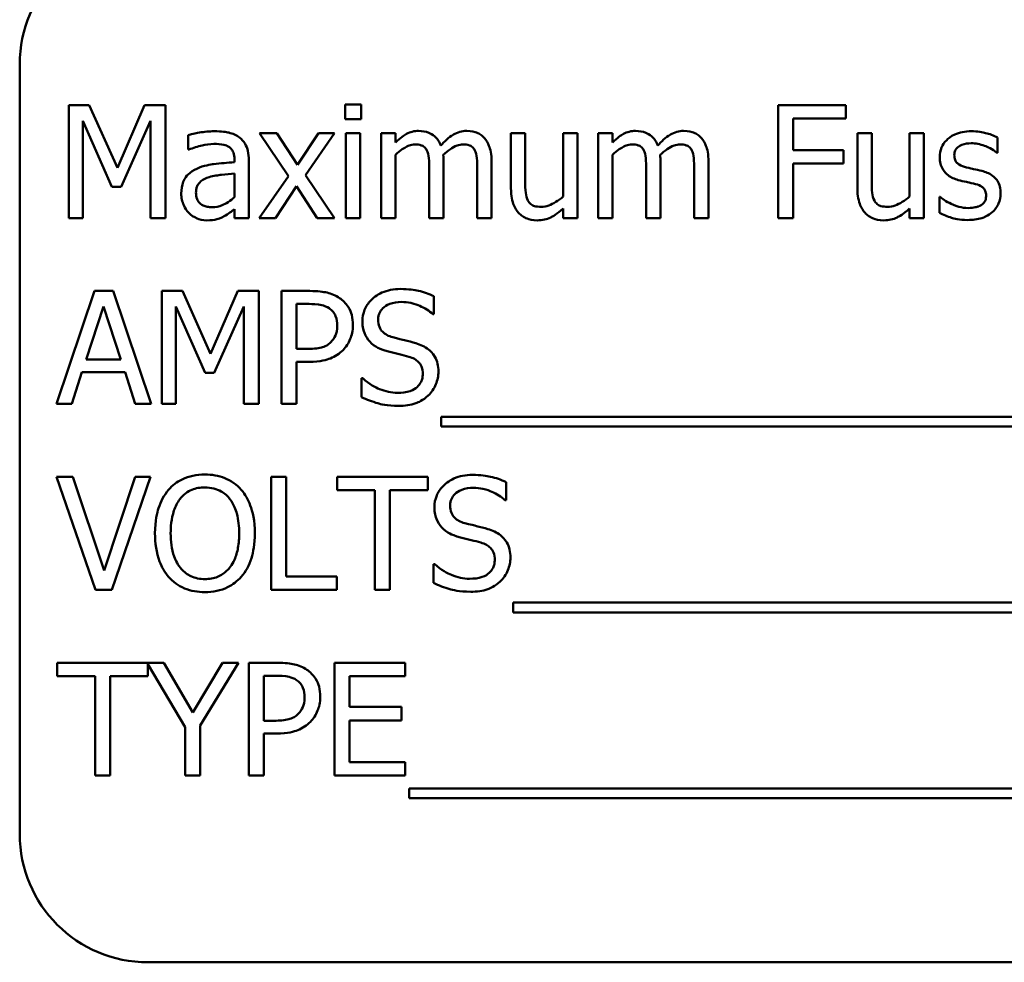
# Model space of a CAD drawing. Units: inches. Extents: x 2 to 108, y 1 to 84.
# Drawn here: x 73 to 74, y 42 to 43 of the extents above; entities that cross this region are included whole.
import ezdxf

# ---------------------------------------------------------------- set-up
doc = ezdxf.new("R2010")
doc.units = ezdxf.units.IN
doc.header["$LTSCALE"] = 5
doc.header["$MEASUREMENT"] = 0
doc.layers.add('Visible (ANSI)', color=7, linetype='Continuous', lineweight=50)

msp = doc.modelspace()

# ---------------------------------------------------------------- linework, layer by layer
at = {"layer": 'Visible (ANSI)'}
for p, q in [((72.75177, 43.29369), (72.75177, 42.54369)), ((72.79952, 43.25396), (72.79952, 43.14396)), ((72.81949, 43.25396), (72.79952, 43.25396)), ((72.84695, 43.19272), (72.81949, 43.25396)), ((72.87351, 43.25396), (72.84695, 43.19272)), ((72.89384, 43.25396), (72.87351, 43.25396)), ((72.89384, 43.14396), (72.89384, 43.25396)), ((73.08451, 43.25468), (73.06873, 43.25468)), ((73.06873, 43.25468), (73.06873, 43.24024)), ((73.08451, 43.24024), (73.08451, 43.25468)), ((73.55642, 43.25396), (73.49063, 43.25396)), ((73.49063, 43.25396), (73.49063, 43.14396)), ((73.55642, 43.24095), (73.55642, 43.25396)), ((73.06873, 43.24024), (73.08451, 43.24024)), ((73.50525, 43.20993), (73.50525, 43.24095)), ((73.50525, 43.24095), (73.55642, 43.24095)), ((72.81316, 43.14396), (72.81316, 43.23872)), ((72.81316, 43.23872), (72.8416, 43.17427)), ((72.85051, 43.17427), (72.87922, 43.23872)), ((72.87922, 43.23872), (72.87922, 43.14396)), ((72.91585, 43.22473), (72.91585, 43.21055)), ((73.00241, 43.22651), (72.98538, 43.22651)), ((72.98538, 43.22651), (73.01373, 43.18488)), ((73.02238, 43.19576), (73.00241, 43.22651)), ((73.04279, 43.22651), (73.02238, 43.19576)), ((73.03013, 43.18577), (73.05857, 43.22651)), ((73.05857, 43.22651), (73.04279, 43.22651)), ((73.08353, 43.22651), (73.06962, 43.22651)), ((73.06962, 43.22651), (73.06962, 43.14396)), ((73.08353, 43.14396), (73.08353, 43.22651)), ((73.11785, 43.22651), (73.10394, 43.22651)), ((73.10394, 43.22651), (73.10394, 43.14396)), ((73.11785, 43.21742), (73.11785, 43.22651)), ((73.24425, 43.22651), (73.23034, 43.22651)), ((73.23034, 43.22651), (73.23034, 43.17294)), ((73.24425, 43.17944), (73.24425, 43.22651)), ((73.29515, 43.22651), (73.28124, 43.22651)), ((73.28124, 43.22651), (73.28124, 43.16482)), ((73.29515, 43.14396), (73.29515, 43.22651)), ((73.3292, 43.22651), (73.31529, 43.22651)), ((73.31529, 43.22651), (73.31529, 43.14396)), ((73.3292, 43.21742), (73.3292, 43.22651)), ((73.58174, 43.22651), (73.56783, 43.22651)), ((73.56783, 43.22651), (73.56783, 43.17294)), ((73.58174, 43.17944), (73.58174, 43.22651)), ((73.63264, 43.22651), (73.61873, 43.22651)), ((73.61873, 43.22651), (73.61873, 43.16482)), ((73.63264, 43.14396), (73.63264, 43.22651)), ((73.70431, 43.20761), (73.70431, 43.2225)), ((72.91585, 43.21055), (72.91666, 43.21055)), ((73.11785, 43.14396), (73.11785, 43.20565)), ((73.3292, 43.14396), (73.3292, 43.20565)), ((73.55428, 43.20993), (73.50525, 43.20993)), ((73.55428, 43.19691), (73.55428, 43.20993)), ((73.70359, 43.20761), (73.70431, 43.20761)), ((72.96105, 43.20093), (72.96105, 43.19825)), ((72.97495, 43.14396), (72.97495, 43.20039)), ((73.15074, 43.19174), (73.15074, 43.14396)), ((73.16465, 43.14396), (73.16465, 43.19834)), ((73.19754, 43.19174), (73.19754, 43.14396)), ((73.21144, 43.14396), (73.21144, 43.19834)), ((73.36209, 43.19174), (73.36209, 43.14396)), ((73.376, 43.14396), (73.376, 43.19834)), ((73.40889, 43.19174), (73.40889, 43.14396)), ((73.4228, 43.14396), (73.4228, 43.19834)), ((73.50525, 43.14396), (73.50525, 43.19691)), ((73.50525, 43.19691), (73.55428, 43.19691)), ((72.96105, 43.1872), (72.96105, 43.16429)), ((73.01373, 43.18488), (72.98512, 43.14396)), ((73.05857, 43.14396), (73.03013, 43.18577)), ((72.8416, 43.17427), (72.85051, 43.17427)), ((73.00089, 43.14396), (73.02149, 43.17499)), ((73.02149, 43.17499), (73.04154, 43.14396)), ((73.64841, 43.16456), (73.6477, 43.16456)), ((73.6477, 43.16456), (73.6477, 43.14896)), ((72.79952, 43.14396), (72.81316, 43.14396)), ((72.87922, 43.14396), (72.89384, 43.14396)), ((72.96105, 43.1527), (72.96105, 43.14396)), ((72.96105, 43.14396), (72.97495, 43.14396)), ((72.98512, 43.14396), (73.00089, 43.14396)), ((73.04154, 43.14396), (73.05857, 43.14396)), ((73.06962, 43.14396), (73.08353, 43.14396)), ((73.10394, 43.14396), (73.11785, 43.14396)), ((73.15074, 43.14396), (73.16465, 43.14396)), ((73.19754, 43.14396), (73.21144, 43.14396)), ((73.28124, 43.15306), (73.28124, 43.14396)), ((73.28124, 43.14396), (73.29515, 43.14396)), ((73.31529, 43.14396), (73.3292, 43.14396)), ((73.36209, 43.14396), (73.376, 43.14396)), ((73.40889, 43.14396), (73.4228, 43.14396)), ((73.49063, 43.14396), (73.50525, 43.14396)), ((73.61873, 43.15306), (73.61873, 43.14396)), ((73.61873, 43.14396), (73.63264, 43.14396)), ((72.82475, 43.07285), (72.78767, 42.96285)), ((72.84276, 43.07285), (72.82475, 43.07285)), ((72.87984, 42.96285), (72.84276, 43.07285)), ((72.89027, 43.07285), (72.89027, 42.96285)), ((72.91024, 43.07285), (72.89027, 43.07285)), ((72.93769, 43.01161), (72.91024, 43.07285)), ((72.96426, 43.07285), (72.93769, 43.01161)), ((72.98458, 43.07285), (72.96426, 43.07285)), ((72.98458, 42.96285), (72.98458, 43.07285)), ((73.0345, 43.07285), (73.00687, 43.07285)), ((73.00687, 43.07285), (73.00687, 42.96285)), ((73.15537, 43.05021), (73.15537, 43.06768)), ((72.81646, 43.00609), (72.8334, 43.05788)), ((72.8334, 43.05788), (72.85042, 43.00609)), ((72.90391, 42.96285), (72.90391, 43.05761)), ((72.90391, 43.05761), (72.93234, 42.99316)), ((72.94126, 42.99316), (72.96996, 43.05761)), ((72.96996, 43.05761), (72.96996, 42.96285)), ((73.02149, 43.01634), (73.02149, 43.06019)), ((73.02149, 43.06019), (73.03361, 43.06019)), ((73.15431, 43.05021), (73.15537, 43.05021)), ((73.03147, 43.01634), (73.02149, 43.01634)), ((72.85042, 43.00609), (72.81646, 43.00609)), ((73.02149, 42.96285), (73.02149, 43.00386)), ((73.02149, 43.00386), (73.03388, 43.00386)), ((72.80247, 42.96285), (72.81245, 42.99361)), ((72.81245, 42.99361), (72.85443, 42.99361)), ((72.85443, 42.99361), (72.86442, 42.96285)), ((72.93234, 42.99316), (72.94126, 42.99316)), ((73.08486, 42.98781), (73.08486, 42.96945)), ((73.08593, 42.98781), (73.08486, 42.98781)), ((72.78767, 42.96285), (72.80247, 42.96285)), ((72.86442, 42.96285), (72.87984, 42.96285)), ((72.89027, 42.96285), (72.90391, 42.96285)), ((72.96996, 42.96285), (72.98458, 42.96285)), ((73.00687, 42.96285), (73.02149, 42.96285)), ((73.16224, 42.95028), (73.16224, 42.94075)), ((74.32018, 42.95028), (73.16224, 42.95028)), ((73.16224, 42.94075), (74.32018, 42.94075)), ((72.80345, 42.89174), (72.78776, 42.89174)), ((72.78776, 42.89174), (72.82564, 42.78174)), ((72.83393, 42.80037), (72.80345, 42.89174)), ((72.86442, 42.89174), (72.83393, 42.80037)), ((72.84142, 42.78174), (72.87931, 42.89174)), ((72.87931, 42.89174), (72.86442, 42.89174)), ((72.99688, 42.89174), (72.99688, 42.78174)), ((73.0115, 42.89174), (72.99688, 42.89174)), ((73.0115, 42.79476), (73.0115, 42.89174)), ((73.14931, 42.89174), (73.06089, 42.89174)), ((73.06089, 42.89174), (73.06089, 42.87873)), ((73.14931, 42.87873), (73.14931, 42.89174)), ((73.22553, 42.8691), (73.22553, 42.88657)), ((73.06089, 42.87873), (73.09779, 42.87873)), ((73.09779, 42.87873), (73.09779, 42.78174)), ((73.11241, 42.87873), (73.14931, 42.87873)), ((73.11241, 42.78174), (73.11241, 42.87873)), ((73.22446, 42.8691), (73.22553, 42.8691)), ((73.15502, 42.8067), (73.15502, 42.78834)), ((73.15609, 42.8067), (73.15502, 42.8067)), ((73.06062, 42.79476), (73.0115, 42.79476)), ((73.06062, 42.78174), (73.06062, 42.79476)), ((72.82564, 42.78174), (72.84142, 42.78174)), ((72.99688, 42.78174), (73.06062, 42.78174)), ((73.09779, 42.78174), (73.11241, 42.78174)), ((73.23239, 42.76917), (73.23239, 42.75963)), ((74.30779, 42.76917), (73.23239, 42.76917)), ((73.23239, 42.75963), (74.30779, 42.75963)), ((72.89214, 42.71063), (72.78829, 42.71063)), ((72.78829, 42.71063), (72.78829, 42.69761)), ((72.87672, 42.69761), (72.87672, 42.70927)), ((72.87672, 42.70927), (72.91309, 42.64778)), ((72.92049, 42.66222), (72.89214, 42.71063)), ((72.94937, 42.71063), (72.92049, 42.66222)), ((72.92771, 42.6493), (72.96488, 42.71063)), ((72.96488, 42.71063), (72.94937, 42.71063)), ((73.00268, 42.71063), (72.97504, 42.71063)), ((72.97504, 42.71063), (72.97504, 42.60063)), ((73.1273, 42.71063), (73.05848, 42.71063)), ((73.05848, 42.71063), (73.05848, 42.60063)), ((73.1273, 42.69761), (73.1273, 42.71063)), ((72.78829, 42.69761), (72.8252, 42.69761)), ((72.8252, 42.69761), (72.8252, 42.60063)), ((72.83982, 42.60063), (72.83982, 42.69761)), ((72.83982, 42.69761), (72.87672, 42.69761)), ((72.98966, 42.65411), (72.98966, 42.69797)), ((72.98966, 42.69797), (73.00178, 42.69797)), ((73.0731, 42.66748), (73.0731, 42.69761)), ((73.0731, 42.69761), (73.1273, 42.69761)), ((73.12364, 42.66748), (73.0731, 42.66748)), ((73.12364, 42.65447), (73.12364, 42.66748)), ((72.91309, 42.64778), (72.91309, 42.60063)), ((72.92771, 42.60063), (72.92771, 42.6493)), ((72.99965, 42.65411), (72.98966, 42.65411)), ((73.0731, 42.61364), (73.0731, 42.65447)), ((73.0731, 42.65447), (73.12364, 42.65447)), ((72.98966, 42.60063), (72.98966, 42.64163)), ((72.98966, 42.64163), (73.00205, 42.64163)), ((73.1273, 42.61364), (73.0731, 42.61364)), ((73.1273, 42.60063), (73.1273, 42.61364)), ((72.8252, 42.60063), (72.83982, 42.60063)), ((72.91309, 42.60063), (72.92771, 42.60063)), ((72.97504, 42.60063), (72.98966, 42.60063)), ((73.05848, 42.60063), (73.1273, 42.60063)), ((73.13104, 42.58806), (73.13104, 42.57852)), ((74.28898, 42.58806), (73.13104, 42.58806)), ((73.13104, 42.57852), (74.28898, 42.57852)), ((72.87677, 42.41869), (74.62677, 42.41869))]:
    msp.add_line(p, q, dxfattribs=at)
for centre, start, end in [((72.87677, 43.29369), 90, 180), ((72.87677, 42.54369), 180, 270)]:
    msp.add_arc(centre, 0.125, start, end, dxfattribs=at)
for points, knots in [([(72.94108, 43.22847), (72.9363, 43.22847), (72.93156, 43.22801), (72.92547, 43.22687), (72.91979, 43.22583), (72.91585, 43.22473)], [-0.1362292, -0.1362292, -0.1362292, -0.1362292, -0.0311534, -0.0311534, 0, 0, 0, 0]), ([(72.96595, 43.22232), (72.96441, 43.22348), (72.96276, 43.22446), (72.95923, 43.22608), (72.95738, 43.2267), (72.95315, 43.22767), (72.94883, 43.22847), (72.94108, 43.22847)], [-0.15515, -0.15515, -0.15515, -0.15515, -0.1074883, -0.1074883, -0.0590414, -0.0590414, 0, 0, 0, 0]), ([(72.97495, 43.20039), (72.97495, 43.20336), (72.97471, 43.20642), (72.97348, 43.2118), (72.97262, 43.21416), (72.96994, 43.2187), (72.96814, 43.22069), (72.96595, 43.22232)], [-0.06282077, -0.06282077, -0.06282077, -0.06282077, -0.04017341, -0.04017341, -0.02080948, -0.02080948, 0, 0, 0, 0]), ([(73.1404, 43.22883), (73.13832, 43.22883), (73.13626, 43.22859), (73.13228, 43.22758), (73.13041, 43.22683), (73.12639, 43.22459), (73.1227, 43.22227), (73.11785, 43.21742)], [-0.1358397, -0.1358397, -0.1358397, -0.1358397, -0.093581, -0.093581, -0.0522732, -0.0522732, 0, 0, 0, 0]), ([(73.16197, 43.21456), (73.16136, 43.21615), (73.16061, 43.2177), (73.15889, 43.22046), (73.15794, 43.22168), (73.15602, 43.2236), (73.154, 43.22547), (73.14725, 43.22826), (73.14386, 43.22883), (73.1404, 43.22883)], [-0.1373709, -0.1373709, -0.1373709, -0.1373709, -0.0946094, -0.0946094, -0.0556708, -0.0556708, -0.0263703, -0.0263703, 0, 0, 0, 0]), ([(73.1872, 43.22883), (73.18492, 43.22883), (73.18268, 43.22854), (73.17829, 43.22731), (73.17622, 43.2264), (73.16963, 43.22241), (73.1656, 43.2186), (73.16197, 43.21456)], [-0.0760541, -0.0760541, -0.0760541, -0.0760541, -0.05870892, -0.05870892, -0.04133248, -0.04133248, 0, 0, 0, 0]), ([(73.20449, 43.22178), (73.20345, 43.223), (73.20229, 43.22408), (73.19973, 43.22591), (73.19837, 43.22663), (73.19522, 43.22782), (73.19208, 43.22883), (73.1872, 43.22883)], [-0.1018277, -0.1018277, -0.1018277, -0.1018277, -0.0690853, -0.0690853, -0.0372049, -0.0372049, 0, 0, 0, 0]), ([(73.21144, 43.19834), (73.21144, 43.2064), (73.2102, 43.2111), (73.20788, 43.21702), (73.20643, 43.21958), (73.20449, 43.22178)], [-0.04846664, -0.04846664, -0.04846664, -0.04846664, -0.02239453, -0.02239453, 0, 0, 0, 0]), ([(73.35175, 43.22883), (73.34967, 43.22883), (73.34762, 43.22859), (73.34363, 43.22758), (73.34176, 43.22683), (73.33774, 43.22459), (73.33405, 43.22227), (73.3292, 43.21742)], [-0.1358397, -0.1358397, -0.1358397, -0.1358397, -0.093581, -0.093581, -0.0522732, -0.0522732, 0, 0, 0, 0]), ([(73.37332, 43.21456), (73.37271, 43.21615), (73.37197, 43.2177), (73.37024, 43.22046), (73.3693, 43.22168), (73.36738, 43.2236), (73.36535, 43.22547), (73.3586, 43.22826), (73.35521, 43.22883), (73.35175, 43.22883)], [-0.1373709, -0.1373709, -0.1373709, -0.1373709, -0.0946094, -0.0946094, -0.0556708, -0.0556708, -0.0263703, -0.0263703, 0, 0, 0, 0]), ([(73.39855, 43.22883), (73.39628, 43.22883), (73.39404, 43.22854), (73.38965, 43.22731), (73.38758, 43.2264), (73.38098, 43.22241), (73.37695, 43.2186), (73.37332, 43.21456)], [-0.0760541, -0.0760541, -0.0760541, -0.0760541, -0.05870892, -0.05870892, -0.04133248, -0.04133248, 0, 0, 0, 0]), ([(73.41584, 43.22178), (73.41481, 43.223), (73.41365, 43.22408), (73.41108, 43.22591), (73.40972, 43.22663), (73.40657, 43.22782), (73.40343, 43.22883), (73.39855, 43.22883)], [-0.1018277, -0.1018277, -0.1018277, -0.1018277, -0.0690853, -0.0690853, -0.0372049, -0.0372049, 0, 0, 0, 0]), ([(73.4228, 43.19834), (73.4228, 43.2064), (73.42156, 43.2111), (73.41923, 43.21702), (73.41779, 43.21958), (73.41584, 43.22178)], [-0.04846664, -0.04846664, -0.04846664, -0.04846664, -0.02239453, -0.02239453, 0, 0, 0, 0]), ([(73.67881, 43.22847), (73.6759, 43.22847), (73.67296, 43.22824), (73.66752, 43.22718), (73.665, 43.22642), (73.65882, 43.22358), (73.6562, 43.2214), (73.65248, 43.21758), (73.6509, 43.21525), (73.64858, 43.20963), (73.64806, 43.20647), (73.64806, 43.20324)], [-0.09025511, -0.09025511, -0.09025511, -0.09025511, -0.07708828, -0.07708828, -0.06522811, -0.06522811, -0.04635092, -0.04635092, -0.02456856, -0.02456856, 0, 0, 0, 0]), ([(73.70431, 43.2225), (73.70073, 43.22446), (73.69658, 43.22581), (73.68993, 43.22743), (73.68501, 43.22847), (73.67881, 43.22847)], [-0.1164078, -0.1164078, -0.1164078, -0.1164078, -0.047233, -0.047233, 0, 0, 0, 0]), ([(72.91666, 43.21055), (72.92086, 43.21234), (72.9252, 43.21376), (72.93286, 43.21544), (72.93702, 43.21617), (72.94099, 43.21617)], [-0.07265039, -0.07265039, -0.07265039, -0.07265039, -0.03025474, -0.03025474, 0, 0, 0, 0]), ([(72.94099, 43.21617), (72.94406, 43.21617), (72.94787, 43.21595), (72.95232, 43.21495), (72.95396, 43.21434), (72.95543, 43.21341)], [-0.03475124, -0.03475124, -0.03475124, -0.03475124, -0.0132719, -0.0132719, 0, 0, 0, 0]), ([(72.95543, 43.21341), (72.95644, 43.21277), (72.95732, 43.21199), (72.95866, 43.21036), (72.95939, 43.2093), (72.96076, 43.20582), (72.96105, 43.20339), (72.96105, 43.20093)], [-0.04830264, -0.04830264, -0.04830264, -0.04830264, -0.03164599, -0.03164599, -0.01879053, -0.01879053, 0, 0, 0, 0]), ([(73.11785, 43.20565), (73.11989, 43.20758), (73.12207, 43.20936), (73.12798, 43.21337), (73.13041, 43.2143), (73.13297, 43.21523), (73.13488, 43.21563), (73.13683, 43.21563)], [-0.02456904, -0.02456904, -0.02456904, -0.02456904, -0.02074905, -0.02074905, -0.01487684, -0.01487684, 0, 0, 0, 0]), ([(73.13683, 43.21563), (73.13901, 43.21563), (73.14118, 43.21541), (73.14374, 43.2145), (73.14494, 43.21399), (73.14709, 43.21207), (73.14785, 43.21102), (73.14842, 43.20984)], [-0.05211046, -0.05211046, -0.05211046, -0.05211046, -0.02196912, -0.02196912, -0.00999116, -0.00999116, 0, 0, 0, 0]), ([(73.16438, 43.20538), (73.16652, 43.20745), (73.16885, 43.20943), (73.17302, 43.21225), (73.17534, 43.21365), (73.17979, 43.21523), (73.18169, 43.21563), (73.18363, 43.21563)], [-0.06668738, -0.06668738, -0.06668738, -0.06668738, -0.0359382, -0.0359382, -0.01477227, -0.01477227, 0, 0, 0, 0]), ([(73.18363, 43.21563), (73.18581, 43.21563), (73.18798, 43.21541), (73.19054, 43.2145), (73.19174, 43.21399), (73.19389, 43.21207), (73.19465, 43.21102), (73.19522, 43.20984)], [-0.05211046, -0.05211046, -0.05211046, -0.05211046, -0.02196912, -0.02196912, -0.00999116, -0.00999116, 0, 0, 0, 0]), ([(73.3292, 43.20565), (73.33125, 43.20758), (73.33343, 43.20936), (73.33933, 43.21337), (73.34177, 43.2143), (73.34432, 43.21523), (73.34623, 43.21563), (73.34819, 43.21563)], [-0.02456904, -0.02456904, -0.02456904, -0.02456904, -0.02074905, -0.02074905, -0.01487684, -0.01487684, 0, 0, 0, 0]), ([(73.34819, 43.21563), (73.35037, 43.21563), (73.35253, 43.21541), (73.3551, 43.2145), (73.35629, 43.21399), (73.35845, 43.21207), (73.3592, 43.21102), (73.35978, 43.20984)], [-0.05211046, -0.05211046, -0.05211046, -0.05211046, -0.02196912, -0.02196912, -0.00999116, -0.00999116, 0, 0, 0, 0]), ([(73.37573, 43.20538), (73.37787, 43.20745), (73.3802, 43.20943), (73.38437, 43.21225), (73.3867, 43.21365), (73.39114, 43.21523), (73.39305, 43.21563), (73.39499, 43.21563)], [-0.06668738, -0.06668738, -0.06668738, -0.06668738, -0.0359382, -0.0359382, -0.01477227, -0.01477227, 0, 0, 0, 0]), ([(73.39499, 43.21563), (73.39716, 43.21563), (73.39933, 43.21541), (73.4019, 43.2145), (73.40309, 43.21399), (73.40525, 43.21207), (73.406, 43.21102), (73.40657, 43.20984)], [-0.05211046, -0.05211046, -0.05211046, -0.05211046, -0.02196912, -0.02196912, -0.00999116, -0.00999116, 0, 0, 0, 0]), ([(73.66223, 43.2052), (73.66223, 43.20602), (73.6623, 43.20684), (73.66262, 43.20839), (73.66285, 43.20911), (73.66369, 43.2109), (73.66441, 43.21185), (73.66685, 43.21407), (73.6687, 43.21486), (73.67247, 43.21637), (73.67552, 43.21679), (73.67854, 43.21679)], [-0.04156336, -0.04156336, -0.04156336, -0.04156336, -0.03845392, -0.03845392, -0.03557057, -0.03557057, -0.03096314, -0.03096314, -0.02306721, -0.02306721, 0, 0, 0, 0]), ([(73.67854, 43.21679), (73.68309, 43.21679), (73.68748, 43.21594), (73.69482, 43.21318), (73.69908, 43.21122), (73.70359, 43.20761)], [-0.1046402, -0.1046402, -0.1046402, -0.1046402, -0.0439913, -0.0439913, 0, 0, 0, 0]), ([(73.14842, 43.20984), (73.14943, 43.20794), (73.15002, 43.20534), (73.15062, 43.1988), (73.15074, 43.19527), (73.15074, 43.19174)], [-0.05002783, -0.05002783, -0.05002783, -0.05002783, -0.02685442, -0.02685442, 0, 0, 0, 0]), ([(73.16465, 43.19834), (73.16465, 43.19966), (73.16462, 43.20108), (73.16454, 43.20281), (73.16447, 43.20412), (73.16438, 43.20538)], [-0.04063829, -0.04063829, -0.04063829, -0.04063829, -0.00964737, -0.00964737, 0, 0, 0, 0]), ([(73.19522, 43.20984), (73.19623, 43.20794), (73.19682, 43.20534), (73.19741, 43.1988), (73.19754, 43.19527), (73.19754, 43.19174)], [-0.05002783, -0.05002783, -0.05002783, -0.05002783, -0.02685442, -0.02685442, 0, 0, 0, 0]), ([(73.35978, 43.20984), (73.36079, 43.20794), (73.36137, 43.20534), (73.36197, 43.1988), (73.36209, 43.19527), (73.36209, 43.19174)], [-0.05002783, -0.05002783, -0.05002783, -0.05002783, -0.02685442, -0.02685442, 0, 0, 0, 0]), ([(73.376, 43.19834), (73.376, 43.19966), (73.37598, 43.20108), (73.37589, 43.20281), (73.37582, 43.20412), (73.37573, 43.20538)], [-0.04063829, -0.04063829, -0.04063829, -0.04063829, -0.00964737, -0.00964737, 0, 0, 0, 0]), ([(73.40657, 43.20984), (73.40759, 43.20794), (73.40817, 43.20534), (73.40877, 43.1988), (73.40889, 43.19527), (73.40889, 43.19174)], [-0.05002783, -0.05002783, -0.05002783, -0.05002783, -0.02685442, -0.02685442, 0, 0, 0, 0]), ([(73.64806, 43.20324), (73.64806, 43.2011), (73.64828, 43.19897), (73.64929, 43.19496), (73.65002, 43.19312), (73.65267, 43.1886), (73.65459, 43.18682), (73.65906, 43.18347), (73.66256, 43.18198), (73.66606, 43.18096)], [-0.06132312, -0.06132312, -0.06132312, -0.06132312, -0.05159984, -0.05159984, -0.04250665, -0.04250665, -0.02780165, -0.02780165, 0, 0, 0, 0]), ([(73.67409, 43.19326), (73.67154, 43.19392), (73.66903, 43.19479), (73.66634, 43.19637), (73.6654, 43.19699), (73.66389, 43.1986), (73.66336, 43.1995), (73.66242, 43.20198), (73.66223, 43.20362), (73.66223, 43.2052)], [-0.05487995, -0.05487995, -0.05487995, -0.05487995, -0.02887104, -0.02887104, -0.02015255, -0.02015255, -0.01207483, -0.01207483, 0, 0, 0, 0]), ([(72.92423, 43.19201), (72.92112, 43.19063), (72.91821, 43.18881), (72.91451, 43.18507), (72.91262, 43.18281), (72.90973, 43.17563), (72.90917, 43.17174), (72.90917, 43.16785)], [-0.1126141, -0.1126141, -0.1126141, -0.1126141, -0.0589481, -0.0589481, -0.0296329, -0.0296329, 0, 0, 0, 0]), ([(72.96105, 43.19825), (72.95427, 43.19787), (72.94737, 43.19728), (72.93803, 43.19609), (72.93107, 43.19517), (72.92423, 43.19201)], [-0.2058434, -0.2058434, -0.2058434, -0.2058434, -0.0573549, -0.0573549, 0, 0, 0, 0]), ([(73.68897, 43.18987), (73.68631, 43.19049), (73.68362, 43.1911), (73.68008, 43.19184), (73.67719, 43.19244), (73.67409, 43.19326)], [-0.09996484, -0.09996484, -0.09996484, -0.09996484, -0.02444008, -0.02444008, 0, 0, 0, 0]), ([(72.92352, 43.16884), (72.92352, 43.17012), (72.92363, 43.17142), (72.92417, 43.17381), (72.92456, 43.1749), (72.92563, 43.17689), (72.92652, 43.17819), (72.9307, 43.18161), (72.93339, 43.18293), (72.93627, 43.18381)], [-0.08157426, -0.08157426, -0.08157426, -0.08157426, -0.06033028, -0.06033028, -0.04119868, -0.04119868, -0.02290393, -0.02290393, 0, 0, 0, 0]), ([(72.93627, 43.18381), (72.9409, 43.18521), (72.94517, 43.18566), (72.95246, 43.18639), (72.95708, 43.18684), (72.96105, 43.1872)], [-0.05617787, -0.05617787, -0.05617787, -0.05617787, -0.03035877, -0.03035877, 0, 0, 0, 0]), ([(73.70734, 43.16777), (73.70734, 43.17006), (73.70712, 43.17239), (73.70607, 43.17659), (73.70532, 43.17847), (73.70352, 43.18132), (73.70203, 43.18339), (73.69615, 43.18756), (73.69257, 43.18896), (73.68897, 43.18987)], [-0.1403064, -0.1403064, -0.1403064, -0.1403064, -0.0949287, -0.0949287, -0.0548935, -0.0548935, -0.0282867, -0.0282867, 0, 0, 0, 0]), ([(73.23034, 43.17294), (73.23034, 43.16511), (73.23162, 43.16011), (73.23429, 43.15375), (73.23581, 43.15122), (73.23783, 43.14905)], [-0.05253895, -0.05253895, -0.05253895, -0.05253895, -0.02259221, -0.02259221, 0, 0, 0, 0]), ([(73.24692, 43.16099), (73.24569, 43.16332), (73.24504, 43.16591), (73.24433, 43.17214), (73.24425, 43.1758), (73.24425, 43.17944)], [-0.0478173, -0.0478173, -0.0478173, -0.0478173, -0.02776416, -0.02776416, 0, 0, 0, 0]), ([(73.56783, 43.17294), (73.56783, 43.16511), (73.56911, 43.16011), (73.57177, 43.15375), (73.5733, 43.15122), (73.57532, 43.14905)], [-0.05253895, -0.05253895, -0.05253895, -0.05253895, -0.02259221, -0.02259221, 0, 0, 0, 0]), ([(73.58441, 43.16099), (73.58318, 43.16332), (73.58252, 43.16591), (73.58182, 43.17214), (73.58174, 43.1758), (73.58174, 43.17944)], [-0.0478173, -0.0478173, -0.0478173, -0.0478173, -0.02776416, -0.02776416, 0, 0, 0, 0]), ([(73.66606, 43.18096), (73.66867, 43.18026), (73.67135, 43.17964), (73.67472, 43.17893), (73.67811, 43.17823), (73.68095, 43.17757)], [-0.1030612, -0.1030612, -0.1030612, -0.1030612, -0.0222146, -0.0222146, 0, 0, 0, 0]), ([(73.68095, 43.17757), (73.6835, 43.17694), (73.68605, 43.17612), (73.68949, 43.17426), (73.69028, 43.17357), (73.69149, 43.17231), (73.69203, 43.17141), (73.69297, 43.16898), (73.69316, 43.16742), (73.69316, 43.16589)], [-0.03224135, -0.03224135, -0.03224135, -0.03224135, -0.02488581, -0.02488581, -0.01977527, -0.01977527, -0.01163333, -0.01163333, 0, 0, 0, 0]), ([(72.90917, 43.16785), (72.90917, 43.16586), (72.90936, 43.16389), (72.91018, 43.16), (72.9108, 43.15814), (72.9128, 43.15362), (72.91439, 43.1511), (72.91648, 43.14896)], [-0.05267516, -0.05267516, -0.05267516, -0.05267516, -0.03770088, -0.03770088, -0.02279889, -0.02279889, 0, 0, 0, 0]), ([(72.93921, 43.15448), (72.9376, 43.15448), (72.93597, 43.1546), (72.93303, 43.15517), (72.93169, 43.15557), (72.92879, 43.15696), (72.92769, 43.15788), (72.9259, 43.15975), (72.92512, 43.16103), (72.9238, 43.16446), (72.92352, 43.16667), (72.92352, 43.16884)], [-0.04943679, -0.04943679, -0.04943679, -0.04943679, -0.04231527, -0.04231527, -0.03615188, -0.03615188, -0.02802791, -0.02802791, -0.01646665, -0.01646665, 0, 0, 0, 0]), ([(72.96105, 43.16429), (72.95697, 43.1606), (72.95259, 43.15782), (72.94597, 43.15507), (72.94264, 43.15448), (72.93921, 43.15448)], [-0.05466897, -0.05466897, -0.05466897, -0.05466897, -0.02611451, -0.02611451, 0, 0, 0, 0]), ([(73.28124, 43.16482), (73.27658, 43.16076), (73.27137, 43.15772), (73.26477, 43.15536), (73.26233, 43.15484), (73.25985, 43.15484)], [-0.05346315, -0.05346315, -0.05346315, -0.05346315, -0.01889091, -0.01889091, 0, 0, 0, 0]), ([(73.61873, 43.16482), (73.61406, 43.16076), (73.60886, 43.15772), (73.60225, 43.15536), (73.59982, 43.15484), (73.59734, 43.15484)], [-0.05346315, -0.05346315, -0.05346315, -0.05346315, -0.01889091, -0.01889091, 0, 0, 0, 0]), ([(73.65902, 43.15787), (73.65692, 43.15885), (73.65451, 43.16009), (73.65118, 43.16244), (73.64977, 43.16347), (73.64841, 43.16456)], [-0.03106834, -0.03106834, -0.03106834, -0.03106834, -0.01326818, -0.01326818, 0, 0, 0, 0]), ([(73.69316, 43.16589), (73.69316, 43.16467), (73.69308, 43.16334), (73.69252, 43.16093), (73.69212, 43.1602), (73.69083, 43.15835), (73.68956, 43.15729), (73.68826, 43.15644)], [-0.0224094, -0.0224094, -0.0224094, -0.0224094, -0.01716508, -0.01716508, -0.0118079, -0.0118079, 0, 0, 0, 0]), ([(73.69905, 43.14949), (73.70045, 43.15068), (73.70171, 43.15201), (73.70408, 43.15523), (73.7049, 43.15687), (73.70673, 43.16124), (73.70734, 43.16444), (73.70734, 43.16777)], [-0.04533335, -0.04533335, -0.04533335, -0.04533335, -0.03612389, -0.03612389, -0.02530409, -0.02530409, 0, 0, 0, 0]), ([(73.25985, 43.15484), (73.2575, 43.15484), (73.25513, 43.15504), (73.25226, 43.15593), (73.25097, 43.15644), (73.24852, 43.15848), (73.24762, 43.15967), (73.24692, 43.16099)], [-0.05327032, -0.05327032, -0.05327032, -0.05327032, -0.02435341, -0.02435341, -0.0113951, -0.0113951, 0, 0, 0, 0]), ([(73.59734, 43.15484), (73.59499, 43.15484), (73.59262, 43.15504), (73.58975, 43.15593), (73.58846, 43.15644), (73.586, 43.15848), (73.58511, 43.15967), (73.58441, 43.16099)], [-0.05327032, -0.05327032, -0.05327032, -0.05327032, -0.02435341, -0.02435341, -0.0113951, -0.0113951, 0, 0, 0, 0]), ([(73.6756, 43.15368), (73.6726, 43.15368), (73.66966, 43.15409), (73.66583, 43.15521), (73.66259, 43.15613), (73.65902, 43.15787)], [-0.1217338, -0.1217338, -0.1217338, -0.1217338, -0.0302088, -0.0302088, 0, 0, 0, 0]), ([(73.68826, 43.15644), (73.68758, 43.15597), (73.68676, 43.1556), (73.68493, 43.15494), (73.68378, 43.15466), (73.68093, 43.15409), (73.67837, 43.15368), (73.6756, 43.15368)], [-0.04396842, -0.04396842, -0.04396842, -0.04396842, -0.03420069, -0.03420069, -0.02109661, -0.02109661, 0, 0, 0, 0]), ([(72.91648, 43.14896), (72.91881, 43.14663), (72.9215, 43.14483), (72.92666, 43.14268), (72.9299, 43.14165), (72.93422, 43.14165)], [-0.08019114, -0.08019114, -0.08019114, -0.08019114, -0.03285567, -0.03285567, 0, 0, 0, 0]), ([(72.93422, 43.14165), (72.93787, 43.14165), (72.94133, 43.14191), (72.94497, 43.14299), (72.94744, 43.14376), (72.95097, 43.14566)], [-0.1029357, -0.1029357, -0.1029357, -0.1029357, -0.0305391, -0.0305391, 0, 0, 0, 0]), ([(72.95097, 43.14566), (72.95292, 43.14663), (72.95479, 43.14788), (72.958, 43.1504), (72.95951, 43.15157), (72.96105, 43.1527)], [-0.03112747, -0.03112747, -0.03112747, -0.03112747, -0.01453668, -0.01453668, 0, 0, 0, 0]), ([(73.23783, 43.14905), (73.23897, 43.14779), (73.24023, 43.14668), (73.24302, 43.14478), (73.2445, 43.14402), (73.24791, 43.14275), (73.25131, 43.14165), (73.25619, 43.14165)], [-0.1014808, -0.1014808, -0.1014808, -0.1014808, -0.0692305, -0.0692305, -0.0372355, -0.0372355, 0, 0, 0, 0]), ([(73.25619, 43.14165), (73.25848, 43.14165), (73.26075, 43.14187), (73.2651, 43.14285), (73.26713, 43.14357), (73.27082, 43.14542), (73.275, 43.1476), (73.28124, 43.15306)], [-0.2075354, -0.2075354, -0.2075354, -0.2075354, -0.1335501, -0.1335501, -0.0631824, -0.0631824, 0, 0, 0, 0]), ([(73.57532, 43.14905), (73.57646, 43.14779), (73.57772, 43.14668), (73.58051, 43.14478), (73.58199, 43.14402), (73.58539, 43.14275), (73.58879, 43.14165), (73.59368, 43.14165)], [-0.1014808, -0.1014808, -0.1014808, -0.1014808, -0.0692305, -0.0692305, -0.0372355, -0.0372355, 0, 0, 0, 0]), ([(73.59368, 43.14165), (73.59597, 43.14165), (73.59824, 43.14187), (73.60259, 43.14285), (73.60462, 43.14357), (73.6083, 43.14542), (73.61249, 43.1476), (73.61873, 43.15306)], [-0.2075354, -0.2075354, -0.2075354, -0.2075354, -0.1335501, -0.1335501, -0.0631824, -0.0631824, 0, 0, 0, 0]), ([(73.6477, 43.14896), (73.65136, 43.14702), (73.65566, 43.14545), (73.66165, 43.1436), (73.66697, 43.142), (73.67507, 43.142)], [-0.1802579, -0.1802579, -0.1802579, -0.1802579, -0.0616669, -0.0616669, 0, 0, 0, 0]), ([(73.67507, 43.142), (73.68001, 43.142), (73.68495, 43.14249), (73.69106, 43.14459), (73.69495, 43.14606), (73.69905, 43.14949)], [-0.1273824, -0.1273824, -0.1273824, -0.1273824, -0.0406912, -0.0406912, 0, 0, 0, 0]), ([(73.06329, 43.06599), (73.05962, 43.06854), (73.05552, 43.07023), (73.04757, 43.07209), (73.04235, 43.07285), (73.0345, 43.07285)], [-0.1321592, -0.1321592, -0.1321592, -0.1321592, -0.059824, -0.059824, 0, 0, 0, 0]), ([(73.12266, 43.07481), (73.11945, 43.07481), (73.11624, 43.07455), (73.11017, 43.07334), (73.10735, 43.07247), (73.09951, 43.06892), (73.09601, 43.0659), (73.09124, 43.06093), (73.08922, 43.05797), (73.08633, 43.05102), (73.08567, 43.04724), (73.08567, 43.04335)], [-0.1093444, -0.1093444, -0.1093444, -0.1093444, -0.0952092, -0.0952092, -0.0821326, -0.0821326, -0.0573252, -0.0573252, -0.029653, -0.029653, 0, 0, 0, 0]), ([(73.15537, 43.06768), (73.15052, 43.07008), (73.14541, 43.07181), (73.13661, 43.07377), (73.13075, 43.07481), (73.12266, 43.07481)], [-0.1541263, -0.1541263, -0.1541263, -0.1541263, -0.0616344, -0.0616344, 0, 0, 0, 0]), ([(73.03361, 43.06019), (73.03676, 43.06019), (73.04181, 43.06005), (73.04854, 43.05847), (73.051, 43.05748), (73.05322, 43.056)], [-0.05275037, -0.05275037, -0.05275037, -0.05275037, -0.02028635, -0.02028635, 0, 0, 0, 0]), ([(73.0764, 43.03969), (73.0764, 43.043), (73.07606, 43.04635), (73.07461, 43.0517), (73.07361, 43.05447), (73.06942, 43.06091), (73.06663, 43.06372), (73.06329, 43.06599)], [-0.09991758, -0.09991758, -0.09991758, -0.09991758, -0.05861839, -0.05861839, -0.03073284, -0.03073284, 0, 0, 0, 0]), ([(73.10091, 43.04486), (73.10091, 43.04597), (73.10101, 43.04707), (73.10142, 43.0492), (73.10173, 43.0502), (73.10295, 43.053), (73.1041, 43.05459), (73.10713, 43.0575), (73.10931, 43.05906), (73.11589, 43.06164), (73.11979, 43.06216), (73.12364, 43.06216)], [-0.1004084, -0.1004084, -0.1004084, -0.1004084, -0.0880118, -0.0880118, -0.0762182, -0.0762182, -0.0538641, -0.0538641, -0.0293046, -0.0293046, 0, 0, 0, 0]), ([(73.12364, 43.06216), (73.12674, 43.06216), (73.1298, 43.06184), (73.13674, 43.06033), (73.1397, 43.05911), (73.14614, 43.05622), (73.15061, 43.0536), (73.15431, 43.05021)], [-0.06605434, -0.06605434, -0.06605434, -0.06605434, -0.05390348, -0.05390348, -0.03820727, -0.03820727, 0, 0, 0, 0]), ([(73.05322, 43.056), (73.05464, 43.05506), (73.05591, 43.05394), (73.05807, 43.05132), (73.05891, 43.04989), (73.06072, 43.04546), (73.06115, 43.04234), (73.06115, 43.03925)], [-0.04951575, -0.04951575, -0.04951575, -0.04951575, -0.03645757, -0.03645757, -0.02356741, -0.02356741, 0, 0, 0, 0]), ([(73.06115, 43.03925), (73.06115, 43.03472), (73.06035, 43.03172), (73.05844, 43.02709), (73.05685, 43.02487), (73.05491, 43.02293)], [-0.03816856, -0.03816856, -0.03816856, -0.03816856, -0.02089117, -0.02089117, 0, 0, 0, 0]), ([(73.06677, 43.01527), (73.0683, 43.01677), (73.06964, 43.01842), (73.07203, 43.02208), (73.07303, 43.02407), (73.07515, 43.02941), (73.0764, 43.03391), (73.0764, 43.03969)], [-0.09888028, -0.09888028, -0.09888028, -0.09888028, -0.07200461, -0.07200461, -0.04403802, -0.04403802, 0, 0, 0, 0]), ([(73.08567, 43.04335), (73.08567, 43.03744), (73.08686, 43.03379), (73.08879, 43.02878), (73.09051, 43.02594), (73.0928, 43.02347)], [-0.04090861, -0.04090861, -0.04090861, -0.04090861, -0.025696, -0.025696, 0, 0, 0, 0]), ([(73.11526, 43.02775), (73.11327, 43.02828), (73.1113, 43.02901), (73.10787, 43.03086), (73.10639, 43.03192), (73.10412, 43.03424), (73.10297, 43.03568), (73.10124, 43.04004), (73.10091, 43.04246), (73.10091, 43.04486)], [-0.08359677, -0.08359677, -0.08359677, -0.08359677, -0.05819138, -0.05819138, -0.03574644, -0.03574644, -0.01829899, -0.01829899, 0, 0, 0, 0]), ([(73.05491, 43.02293), (73.05372, 43.02168), (73.05237, 43.02063), (73.0488, 43.01859), (73.04689, 43.01803), (73.04167, 43.01667), (73.03648, 43.01634), (73.03147, 43.01634)], [-0.05420254, -0.05420254, -0.05420254, -0.05420254, -0.04746207, -0.04746207, -0.03817625, -0.03817625, 0, 0, 0, 0]), ([(73.0928, 43.02347), (73.09512, 43.02103), (73.09777, 43.01906), (73.10229, 43.01678), (73.10557, 43.01519), (73.11098, 43.01375)], [-0.1272227, -0.1272227, -0.1272227, -0.1272227, -0.0426875, -0.0426875, 0, 0, 0, 0]), ([(73.13781, 43.02195), (73.13429, 43.02301), (73.13018, 43.02405), (73.12542, 43.02518), (73.11992, 43.02649), (73.11526, 43.02775)], [-0.1450897, -0.1450897, -0.1450897, -0.1450897, -0.036773, -0.036773, 0, 0, 0, 0]), ([(73.15965, 42.99423), (73.15965, 42.99685), (73.1594, 42.99947), (73.15822, 43.00438), (73.15737, 43.00663), (73.15422, 43.01224), (73.15182, 43.0145), (73.1464, 43.01873), (73.14212, 43.02063), (73.13781, 43.02195)], [-0.07493726, -0.07493726, -0.07493726, -0.07493726, -0.06319216, -0.06319216, -0.05233726, -0.05233726, -0.0343453, -0.0343453, 0, 0, 0, 0]), ([(73.03388, 43.00386), (73.045, 43.00386), (73.05105, 43.0058), (73.05905, 43.00906), (73.06319, 43.01174), (73.06677, 43.01527)], [-0.06579675, -0.06579675, -0.06579675, -0.06579675, -0.03830714, -0.03830714, 0, 0, 0, 0]), ([(73.11098, 43.01375), (73.1143, 43.01291), (73.11819, 43.01195), (73.12467, 43.01044), (73.12777, 43.00963), (73.13086, 43.00876)], [-0.05071349, -0.05071349, -0.05071349, -0.05071349, -0.02443769, -0.02443769, 0, 0, 0, 0]), ([(73.13086, 43.00876), (73.13272, 43.00822), (73.13457, 43.00752), (73.13773, 43.00579), (73.13909, 43.00483), (73.14117, 43.0027), (73.14232, 43.00125), (73.14408, 42.99683), (73.14441, 42.99436), (73.14441, 42.99191)], [-0.08413383, -0.08413383, -0.08413383, -0.08413383, -0.05834379, -0.05834379, -0.03625021, -0.03625021, -0.01863148, -0.01863148, 0, 0, 0, 0]), ([(73.14441, 42.99191), (73.14441, 42.99056), (73.14429, 42.98922), (73.14375, 42.98666), (73.14335, 42.98546), (73.14187, 42.98235), (73.14055, 42.98065), (73.13746, 42.97788), (73.13538, 42.97643), (73.12835, 42.97398), (73.124, 42.97355), (73.1199, 42.97355)], [-0.1179431, -0.1179431, -0.1179431, -0.1179431, -0.1006953, -0.1006953, -0.0844436, -0.0844436, -0.0566075, -0.0566075, -0.0312438, -0.0312438, 0, 0, 0, 0]), ([(73.14967, 42.97088), (73.15131, 42.97239), (73.15275, 42.97406), (73.15529, 42.9778), (73.15635, 42.9798), (73.15881, 42.98588), (73.15965, 42.98998), (73.15965, 42.99423)], [-0.0670564, -0.0670564, -0.0670564, -0.0670564, -0.0499753, -0.0499753, -0.03242129, -0.03242129, 0, 0, 0, 0]), ([(73.1199, 42.97355), (73.11383, 42.97355), (73.10791, 42.97499), (73.09847, 42.97886), (73.09229, 42.98185), (73.08593, 42.98781)], [-0.1639306, -0.1639306, -0.1639306, -0.1639306, -0.0664327, -0.0664327, 0, 0, 0, 0]), ([(73.08486, 42.96945), (73.08995, 42.967), (73.09523, 42.965), (73.10302, 42.96268), (73.1093, 42.96089), (73.12097, 42.96089)], [-0.2909486, -0.2909486, -0.2909486, -0.2909486, -0.0889231, -0.0889231, 0, 0, 0, 0]), ([(73.12097, 42.96089), (73.1269, 42.96089), (73.13277, 42.96156), (73.13996, 42.96434), (73.14468, 42.96631), (73.14967, 42.97088)], [-0.1657643, -0.1657643, -0.1657643, -0.1657643, -0.0515379, -0.0515379, 0, 0, 0, 0]), ([(72.93217, 42.89406), (72.92822, 42.89406), (72.92428, 42.8937), (72.91679, 42.89208), (72.91331, 42.8909), (72.90491, 42.8868), (72.90051, 42.88342), (72.89678, 42.87917)], [-0.1011013, -0.1011013, -0.1011013, -0.1011013, -0.0712127, -0.0712127, -0.0431117, -0.0431117, 0, 0, 0, 0]), ([(72.96764, 42.87917), (72.96549, 42.8816), (72.96309, 42.88376), (72.95717, 42.88794), (72.95402, 42.88947), (72.94553, 42.893), (72.9389, 42.89406), (72.93217, 42.89406)], [-0.08528329, -0.08528329, -0.08528329, -0.08528329, -0.07006049, -0.07006049, -0.05129618, -0.05129618, 0, 0, 0, 0]), ([(73.19281, 42.8937), (73.1896, 42.8937), (73.18639, 42.89343), (73.18033, 42.89223), (73.1775, 42.89136), (73.16966, 42.88781), (73.16617, 42.88478), (73.1614, 42.87982), (73.15937, 42.87686), (73.15648, 42.86991), (73.15582, 42.86613), (73.15582, 42.86223)], [-0.1093444, -0.1093444, -0.1093444, -0.1093444, -0.0952092, -0.0952092, -0.0821326, -0.0821326, -0.0573252, -0.0573252, -0.029653, -0.029653, 0, 0, 0, 0]), ([(73.22553, 42.88657), (73.22068, 42.88897), (73.21557, 42.8907), (73.20677, 42.89266), (73.2009, 42.8937), (73.19281, 42.8937)], [-0.1541263, -0.1541263, -0.1541263, -0.1541263, -0.0616344, -0.0616344, 0, 0, 0, 0]), ([(72.89678, 42.87917), (72.89232, 42.87384), (72.88917, 42.86768), (72.88569, 42.857), (72.88358, 42.84923), (72.88358, 42.83674)], [-0.2494762, -0.2494762, -0.2494762, -0.2494762, -0.095158, -0.095158, 0, 0, 0, 0]), ([(72.90783, 42.86999), (72.9094, 42.87202), (72.91117, 42.87387), (72.91548, 42.87726), (72.91763, 42.87837), (72.92346, 42.88076), (72.92786, 42.8814), (72.93225, 42.8814)], [-0.06071472, -0.06071472, -0.06071472, -0.06071472, -0.04797352, -0.04797352, -0.03348222, -0.03348222, 0, 0, 0, 0]), ([(72.93225, 42.8814), (72.93512, 42.8814), (72.93798, 42.8811), (72.94336, 42.87977), (72.94587, 42.87879), (72.9515, 42.87554), (72.95427, 42.87301), (72.95659, 42.86999)], [-0.07141446, -0.07141446, -0.07141446, -0.07141446, -0.0495149, -0.0495149, -0.02902704, -0.02902704, 0, 0, 0, 0]), ([(72.98084, 42.83674), (72.98084, 42.84919), (72.97869, 42.85778), (72.97433, 42.86944), (72.9715, 42.87466), (72.96764, 42.87917)], [-0.09488789, -0.09488789, -0.09488789, -0.09488789, -0.04520668, -0.04520668, 0, 0, 0, 0]), ([(73.17106, 42.86375), (73.17106, 42.86486), (73.17116, 42.86596), (73.17158, 42.86808), (73.17189, 42.86909), (73.1731, 42.87189), (73.17426, 42.87348), (73.17728, 42.87639), (73.17946, 42.87794), (73.18604, 42.88053), (73.18995, 42.88104), (73.19379, 42.88104)], [-0.1004084, -0.1004084, -0.1004084, -0.1004084, -0.0880118, -0.0880118, -0.0762182, -0.0762182, -0.0538641, -0.0538641, -0.0293046, -0.0293046, 0, 0, 0, 0]), ([(73.19379, 42.88104), (73.19689, 42.88104), (73.19996, 42.88073), (73.20689, 42.87922), (73.20985, 42.878), (73.2163, 42.8751), (73.22076, 42.87248), (73.22446, 42.8691)], [-0.06605434, -0.06605434, -0.06605434, -0.06605434, -0.05390348, -0.05390348, -0.03820727, -0.03820727, 0, 0, 0, 0]), ([(72.89883, 42.83674), (72.89883, 42.84249), (72.89933, 42.85079), (72.90338, 42.86282), (72.90524, 42.86666), (72.90783, 42.86999)], [-0.09673999, -0.09673999, -0.09673999, -0.09673999, -0.032128, -0.032128, 0, 0, 0, 0]), ([(72.95659, 42.86999), (72.96048, 42.86497), (72.96233, 42.85925), (72.96497, 42.84983), (72.96559, 42.84318), (72.96559, 42.83674)], [-0.07444727, -0.07444727, -0.07444727, -0.07444727, -0.04908157, -0.04908157, 0, 0, 0, 0]), ([(73.15582, 42.86223), (73.15582, 42.85632), (73.15701, 42.85268), (73.15894, 42.84767), (73.16066, 42.84483), (73.16295, 42.84236)], [-0.04090861, -0.04090861, -0.04090861, -0.04090861, -0.025696, -0.025696, 0, 0, 0, 0]), ([(73.18542, 42.84664), (73.18342, 42.84717), (73.18145, 42.8479), (73.17802, 42.84975), (73.17654, 42.85081), (73.17427, 42.85313), (73.17313, 42.85457), (73.17139, 42.85893), (73.17106, 42.86135), (73.17106, 42.86375)], [-0.08359677, -0.08359677, -0.08359677, -0.08359677, -0.05819138, -0.05819138, -0.03574644, -0.03574644, -0.01829899, -0.01829899, 0, 0, 0, 0]), ([(73.20797, 42.84084), (73.20444, 42.8419), (73.20034, 42.84293), (73.19557, 42.84407), (73.19008, 42.84538), (73.18542, 42.84664)], [-0.1450897, -0.1450897, -0.1450897, -0.1450897, -0.036773, -0.036773, 0, 0, 0, 0]), ([(73.16295, 42.84236), (73.16527, 42.83992), (73.16793, 42.83794), (73.17245, 42.83566), (73.17572, 42.83408), (73.18114, 42.83264)], [-0.1272227, -0.1272227, -0.1272227, -0.1272227, -0.0426875, -0.0426875, 0, 0, 0, 0]), ([(73.22981, 42.81312), (73.22981, 42.81574), (73.22955, 42.81836), (73.22838, 42.82327), (73.22752, 42.82551), (73.22437, 42.83113), (73.22197, 42.83339), (73.21655, 42.83762), (73.21228, 42.83952), (73.20797, 42.84084)], [-0.07493726, -0.07493726, -0.07493726, -0.07493726, -0.06319216, -0.06319216, -0.05233726, -0.05233726, -0.0343453, -0.0343453, 0, 0, 0, 0]), ([(72.88358, 42.83674), (72.88358, 42.82736), (72.8848, 42.81792), (72.89014, 42.80377), (72.89292, 42.79875), (72.89669, 42.7944)], [-0.1152625, -0.1152625, -0.1152625, -0.1152625, -0.0438146, -0.0438146, 0, 0, 0, 0]), ([(72.93225, 42.79208), (72.92984, 42.79208), (72.92743, 42.7923), (72.92283, 42.79326), (72.92068, 42.79396), (72.91509, 42.79658), (72.91205, 42.79891), (72.90591, 42.80567), (72.90368, 42.80997), (72.89965, 42.82125), (72.89883, 42.8292), (72.89883, 42.83674)], [-0.1462197, -0.1462197, -0.1462197, -0.1462197, -0.1306935, -0.1306935, -0.116089, -0.116089, -0.0910788, -0.0910788, -0.0574303, -0.0574303, 0, 0, 0, 0]), ([(72.96559, 42.83674), (72.96559, 42.83202), (72.96527, 42.82719), (72.96372, 42.81857), (72.96262, 42.81463), (72.95858, 42.80566), (72.95577, 42.80243), (72.95107, 42.79781), (72.94805, 42.79578), (72.94069, 42.79275), (72.93651, 42.79208), (72.93225, 42.79208)], [-0.1159148, -0.1159148, -0.1159148, -0.1159148, -0.0979655, -0.0979655, -0.0826338, -0.0826338, -0.0606249, -0.0606249, -0.0324298, -0.0324298, 0, 0, 0, 0]), ([(72.96764, 42.7944), (72.96985, 42.79691), (72.97172, 42.79965), (72.97502, 42.80575), (72.97638, 42.8091), (72.97923, 42.81822), (72.98084, 42.82609), (72.98084, 42.83674)], [-0.1756409, -0.1756409, -0.1756409, -0.1756409, -0.1301788, -0.1301788, -0.0811273, -0.0811273, 0, 0, 0, 0]), ([(73.18114, 42.83264), (73.18446, 42.8318), (73.18834, 42.83083), (73.19482, 42.82933), (73.19793, 42.82851), (73.20102, 42.82765)], [-0.05071349, -0.05071349, -0.05071349, -0.05071349, -0.02443769, -0.02443769, 0, 0, 0, 0]), ([(73.20102, 42.82765), (73.20287, 42.82711), (73.20473, 42.8264), (73.20788, 42.82468), (73.20924, 42.82372), (73.21133, 42.82158), (73.21247, 42.82014), (73.21423, 42.81571), (73.21456, 42.81325), (73.21456, 42.8108)], [-0.08413383, -0.08413383, -0.08413383, -0.08413383, -0.05834379, -0.05834379, -0.03625021, -0.03625021, -0.01863148, -0.01863148, 0, 0, 0, 0]), ([(73.21456, 42.8108), (73.21456, 42.80945), (73.21444, 42.80811), (73.2139, 42.80555), (73.2135, 42.80435), (73.21202, 42.80123), (73.21071, 42.79954), (73.20761, 42.79676), (73.20554, 42.79532), (73.19851, 42.79287), (73.19415, 42.79244), (73.19005, 42.79244)], [-0.1179431, -0.1179431, -0.1179431, -0.1179431, -0.1006953, -0.1006953, -0.0844436, -0.0844436, -0.0566075, -0.0566075, -0.0312438, -0.0312438, 0, 0, 0, 0]), ([(73.21982, 42.78976), (73.22146, 42.79128), (73.2229, 42.79295), (73.22545, 42.79668), (73.2265, 42.79869), (73.22896, 42.80477), (73.22981, 42.80886), (73.22981, 42.81312)], [-0.0670564, -0.0670564, -0.0670564, -0.0670564, -0.0499753, -0.0499753, -0.03242129, -0.03242129, 0, 0, 0, 0]), ([(73.19005, 42.79244), (73.18398, 42.79244), (73.17806, 42.79388), (73.16862, 42.79775), (73.16245, 42.80073), (73.15609, 42.8067)], [-0.1639306, -0.1639306, -0.1639306, -0.1639306, -0.0664327, -0.0664327, 0, 0, 0, 0]), ([(72.89669, 42.7944), (72.89885, 42.79194), (72.90125, 42.78974), (72.90645, 42.78599), (72.90925, 42.7844), (72.91865, 42.78048), (72.92536, 42.77942), (72.93217, 42.77942)], [-0.1044772, -0.1044772, -0.1044772, -0.1044772, -0.0775768, -0.0775768, -0.0518289, -0.0518289, 0, 0, 0, 0]), ([(72.93217, 42.77942), (72.93609, 42.77942), (72.94, 42.77979), (72.94743, 42.78137), (72.951, 42.78254), (72.95946, 42.78665), (72.96387, 42.79012), (72.96764, 42.7944)], [-0.1016806, -0.1016806, -0.1016806, -0.1016806, -0.0715972, -0.0715972, -0.0434775, -0.0434775, 0, 0, 0, 0]), ([(73.19112, 42.77978), (73.19705, 42.77978), (73.20292, 42.78045), (73.21011, 42.78323), (73.21483, 42.7852), (73.21982, 42.78976)], [-0.1657643, -0.1657643, -0.1657643, -0.1657643, -0.0515379, -0.0515379, 0, 0, 0, 0]), ([(73.15502, 42.78834), (73.1601, 42.78589), (73.16539, 42.78389), (73.17318, 42.78157), (73.17945, 42.77978), (73.19112, 42.77978)], [-0.2909486, -0.2909486, -0.2909486, -0.2909486, -0.0889231, -0.0889231, 0, 0, 0, 0]), ([(73.03147, 42.70376), (73.0278, 42.70632), (73.0237, 42.70801), (73.01574, 42.70987), (73.01053, 42.71063), (73.00268, 42.71063)], [-0.1321592, -0.1321592, -0.1321592, -0.1321592, -0.059824, -0.059824, 0, 0, 0, 0]), ([(73.04457, 42.67747), (73.04457, 42.68078), (73.04423, 42.68412), (73.04279, 42.68948), (73.04179, 42.69224), (73.03759, 42.69869), (73.0348, 42.70149), (73.03147, 42.70376)], [-0.09991758, -0.09991758, -0.09991758, -0.09991758, -0.05861839, -0.05861839, -0.03073284, -0.03073284, 0, 0, 0, 0]), ([(73.00178, 42.69797), (73.00493, 42.69797), (73.00998, 42.69782), (73.01672, 42.69624), (73.01918, 42.69526), (73.0214, 42.69378)], [-0.05275037, -0.05275037, -0.05275037, -0.05275037, -0.02028635, -0.02028635, 0, 0, 0, 0]), ([(73.0214, 42.69378), (73.02282, 42.69283), (73.02409, 42.69171), (73.02625, 42.6891), (73.02708, 42.68767), (73.0289, 42.68324), (73.02933, 42.68012), (73.02933, 42.67702)], [-0.04951575, -0.04951575, -0.04951575, -0.04951575, -0.03645757, -0.03645757, -0.02356741, -0.02356741, 0, 0, 0, 0]), ([(73.02933, 42.67702), (73.02933, 42.6725), (73.02853, 42.66949), (73.02662, 42.66486), (73.02503, 42.66265), (73.02309, 42.66071)], [-0.03816856, -0.03816856, -0.03816856, -0.03816856, -0.02089117, -0.02089117, 0, 0, 0, 0]), ([(73.03495, 42.65304), (73.03648, 42.65454), (73.03782, 42.6562), (73.04021, 42.65986), (73.04121, 42.66185), (73.04332, 42.66718), (73.04457, 42.67169), (73.04457, 42.67747)], [-0.09888028, -0.09888028, -0.09888028, -0.09888028, -0.07200461, -0.07200461, -0.04403802, -0.04403802, 0, 0, 0, 0]), ([(73.02309, 42.66071), (73.0219, 42.65946), (73.02055, 42.6584), (73.01698, 42.65636), (73.01506, 42.6558), (73.00985, 42.65445), (73.00466, 42.65411), (72.99965, 42.65411)], [-0.05420254, -0.05420254, -0.05420254, -0.05420254, -0.04746207, -0.04746207, -0.03817625, -0.03817625, 0, 0, 0, 0]), ([(73.00205, 42.64163), (73.01318, 42.64163), (73.01923, 42.64358), (73.02722, 42.64683), (73.03136, 42.64952), (73.03495, 42.65304)], [-0.06579675, -0.06579675, -0.06579675, -0.06579675, -0.03830714, -0.03830714, 0, 0, 0, 0])]:
    msp.add_open_spline(points, degree=3, knots=knots, dxfattribs=at)

doc.saveas('drawing.dxf')
